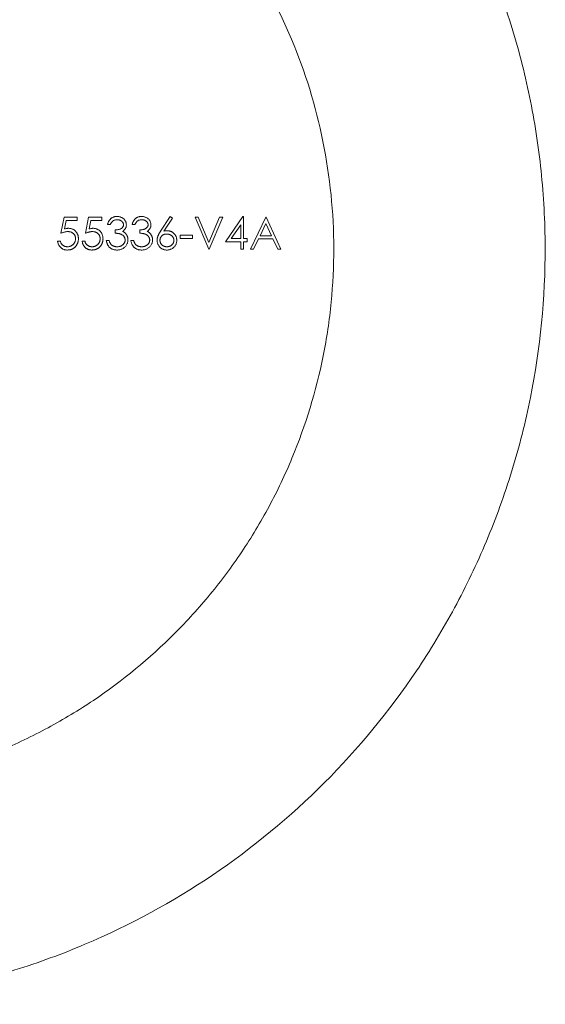
# Model space of a CAD drawing. Units: millimetres. Extents: x 5 to 292, y 5 to 205.
# Drawn here: x 266 to 275, y 102 to 118 of the extents above; entities that cross this region are included whole.
import ezdxf

# ---------------------------------------------------------------- set-up
doc = ezdxf.new("R2010")
doc.units = ezdxf.units.MM

msp = doc.modelspace()

# ---------------------------------------------------------------- linework, layer by layer
at = {"color": 7, "linetype": 'Continuous', "lineweight": 15}
for p, q in [((266.687, 114.424), (266.741, 114.688)), ((266.741, 114.688), (266.958, 114.688)), ((266.778, 114.634), (266.75, 114.495)), ((266.958, 114.634), (266.778, 114.634)), ((266.958, 114.688), (266.958, 114.634)), ((267.094, 114.424), (267.148, 114.688)), ((267.148, 114.688), (267.365, 114.688)), ((267.185, 114.634), (267.157, 114.495)), ((267.365, 114.634), (267.185, 114.634)), ((267.365, 114.688), (267.365, 114.634)), ((268.34, 114.46), (268.498, 114.702)), ((268.535, 114.673), (268.395, 114.459)), ((268.498, 114.702), (268.535, 114.673)), ((268.912, 114.688), (268.963, 114.688)), ((269.136, 114.159), (268.912, 114.688)), ((268.963, 114.688), (269.139, 114.271)), ((269.139, 114.271), (269.316, 114.688)), ((269.367, 114.688), (269.143, 114.159)), ((269.316, 114.688), (269.367, 114.688)), ((269.414, 114.281), (269.703, 114.702)), ((269.703, 114.702), (269.713, 114.702)), ((269.713, 114.702), (269.713, 114.335)), ((269.828, 114.159), (270.079, 114.688)), ((270.079, 114.688), (270.086, 114.688)), ((270.086, 114.688), (270.33, 114.159)), ((267.508, 114.566), (267.46, 114.566)), ((267.589, 114.424), (267.589, 114.478)), ((267.915, 114.566), (267.867, 114.566)), ((267.996, 114.424), (267.996, 114.478)), ((269.665, 114.565), (269.507, 114.335)), ((269.665, 114.335), (269.665, 114.565)), ((270.082, 114.585), (269.986, 114.383)), ((270.175, 114.383), (270.082, 114.585)), ((266.633, 114.295), (266.68, 114.295)), ((267.04, 114.295), (267.087, 114.295)), ((267.44, 114.302), (267.487, 114.302)), ((267.847, 114.302), (267.894, 114.302)), ((268.661, 114.39), (268.865, 114.39)), ((268.661, 114.335), (268.661, 114.39)), ((268.865, 114.335), (268.661, 114.335)), ((268.865, 114.39), (268.865, 114.335)), ((269.665, 114.281), (269.414, 114.281)), ((269.507, 114.335), (269.665, 114.335)), ((269.665, 114.159), (269.665, 114.281)), ((269.713, 114.335), (269.774, 114.335)), ((269.713, 114.281), (269.713, 114.159)), ((269.774, 114.281), (269.713, 114.281)), ((269.774, 114.335), (269.774, 114.281)), ((269.96, 114.329), (269.88, 114.159)), ((270.2, 114.329), (269.96, 114.329)), ((269.986, 114.383), (270.175, 114.383)), ((270.278, 114.159), (270.2, 114.329)), ((269.143, 114.159), (269.136, 114.159)), ((269.713, 114.159), (269.665, 114.159)), ((269.88, 114.159), (269.828, 114.159)), ((270.33, 114.159), (270.278, 114.159))]:
    msp.add_line(p, q, dxfattribs=at)
for points, knots in [([(249.706, 114.159), (249.706, 115.006), (249.791, 115.835), (250.039, 117.055), (250.142, 117.457), (250.388, 118.253), (250.531, 118.642), (251.008, 119.773), (251.394, 120.484), (252.075, 121.492), (252.317, 121.815), (252.826, 122.431), (253.094, 122.725), (253.657, 123.287), (253.952, 123.555), (254.569, 124.063), (254.893, 124.304), (255.888, 124.975), (256.59, 125.356), (257.708, 125.829), (258.091, 125.97), (258.883, 126.216), (259.285, 126.32), (260.097, 126.487), (260.508, 126.55), (261.338, 126.636), (261.76, 126.658), (263.029, 126.661), (263.858, 126.577), (265.08, 126.331), (265.486, 126.228), (266.276, 125.985), (266.66, 125.846), (267.41, 125.532), (267.776, 125.357), (268.488, 124.974), (268.836, 124.764), (269.835, 124.093), (270.45, 123.589), (271.299, 122.745), (271.572, 122.447), (272.085, 121.828), (272.326, 121.508), (273, 120.514), (273.388, 119.807), (273.87, 118.672), (274.015, 118.28), (274.261, 117.491), (274.364, 117.091), (274.532, 116.282), (274.595, 115.872), (274.682, 115.042), (274.705, 114.62), (274.709, 113.351), (274.626, 112.52), (274.381, 111.295), (274.278, 110.889), (274.033, 110.092), (273.892, 109.704), (273.576, 108.948), (273.4, 108.581), (273.013, 107.865), (272.802, 107.515), (272.122, 106.506), (271.614, 105.89), (270.486, 104.761), (269.861, 104.245), (268.538, 103.352), (267.835, 102.968), (266.71, 102.492), (266.321, 102.349), (265.532, 102.103), (265.132, 101.999), (264.32, 101.832), (263.909, 101.768), (263.073, 101.682), (262.647, 101.66), (261.385, 101.658), (260.555, 101.74), (259.327, 101.988), (258.92, 102.092), (258.132, 102.335), (257.747, 102.474), (256.62, 102.947), (255.9, 103.337), (254.569, 104.231), (253.954, 104.736), (253.1, 105.587), (252.828, 105.885), (252.318, 106.502), (252.078, 106.823), (251.628, 107.487), (251.419, 107.83), (251.031, 108.543), (250.853, 108.913), (250.37, 110.057), (250.126, 110.843), (249.877, 112.06), (249.813, 112.472), (249.728, 113.308), (249.706, 113.736), (249.706, 114.159)], [0, 0, 0, 0, 0.03125, 0.03125, 0.046875, 0.046875, 0.0625, 0.0625, 0.09375, 0.09375, 0.109375, 0.109375, 0.125, 0.125, 0.140625, 0.140625, 0.15625, 0.15625, 0.1875, 0.1875, 0.203125, 0.203125, 0.21875, 0.21875, 0.234375, 0.234375, 0.25, 0.25, 0.28125, 0.28125, 0.296875, 0.296875, 0.3125, 0.3125, 0.328125, 0.328125, 0.34375, 0.34375, 0.375, 0.375, 0.390625, 0.390625, 0.40625, 0.40625, 0.4375, 0.4375, 0.453125, 0.453125, 0.46875, 0.46875, 0.484375, 0.484375, 0.5, 0.5, 0.53125, 0.53125, 0.546875, 0.546875, 0.5625, 0.5625, 0.578125, 0.578125, 0.59375, 0.59375, 0.625, 0.625, 0.65625, 0.65625, 0.6875, 0.6875, 0.703125, 0.703125, 0.71875, 0.71875, 0.734375, 0.734375, 0.75, 0.75, 0.78125, 0.78125, 0.796875, 0.796875, 0.8125, 0.8125, 0.84375, 0.84375, 0.875, 0.875, 0.890625, 0.890625, 0.90625, 0.90625, 0.921875, 0.921875, 0.9375, 0.9375, 0.96875, 0.96875, 0.984375, 0.984375, 1, 1, 1, 1]), ([(253.206, 114.159), (253.206, 114.761), (253.266, 115.352), (253.441, 116.222), (253.513, 116.509), (253.688, 117.078), (253.789, 117.359), (254.13, 118.174), (254.407, 118.689), (254.897, 119.418), (255.073, 119.655), (255.444, 120.106), (255.64, 120.321), (256.05, 120.73), (256.264, 120.925), (256.714, 121.295), (256.949, 121.47), (257.68, 121.961), (258.194, 122.236), (259.003, 122.575), (259.279, 122.675), (259.846, 122.849), (260.137, 122.923), (261.01, 123.099), (261.599, 123.158), (262.491, 123.159), (262.792, 123.145), (263.389, 123.086), (263.683, 123.042), (264.554, 122.868), (265.12, 122.695), (266.215, 122.239), (266.729, 121.962), (267.698, 121.313), (268.155, 120.938), (268.977, 120.117), (269.346, 119.67), (269.836, 118.941), (269.99, 118.687), (270.268, 118.17), (270.395, 117.905), (270.734, 117.095), (270.908, 116.532), (271.146, 115.357), (271.205, 114.765), (271.207, 113.875), (271.192, 113.578), (271.134, 112.983), (271.09, 112.684), (270.914, 111.809), (270.742, 111.245), (270.401, 110.427), (270.273, 110.158), (269.995, 109.639), (269.844, 109.389), (269.519, 108.905), (269.345, 108.671), (268.975, 108.221), (268.778, 108.003), (268.157, 107.382), (267.709, 107.014), (266.985, 106.527), (266.735, 106.376), (266.217, 106.097), (265.949, 105.969), (265.136, 105.629), (264.575, 105.456), (263.703, 105.28), (263.406, 105.234), (262.81, 105.174), (262.512, 105.159), (261.622, 105.158), (261.031, 105.216), (259.854, 105.451), (259.289, 105.625), (258.204, 106.076), (257.68, 106.358), (256.711, 107.008), (256.262, 107.376), (255.641, 107.996), (255.443, 108.214), (255.072, 108.664), (254.899, 108.897), (254.412, 109.621), (254.132, 110.138), (253.674, 111.234), (253.501, 111.798), (253.326, 112.667), (253.281, 112.96), (253.221, 113.556), (253.206, 113.858), (253.206, 114.159)], [0, 0, 0, 0, 0.03125, 0.03125, 0.046875, 0.046875, 0.0625, 0.0625, 0.09375, 0.09375, 0.109375, 0.109375, 0.125, 0.125, 0.140625, 0.140625, 0.15625, 0.15625, 0.1875, 0.1875, 0.203125, 0.203125, 0.21875, 0.21875, 0.25, 0.25, 0.265625, 0.265625, 0.28125, 0.28125, 0.3125, 0.3125, 0.34375, 0.34375, 0.375, 0.375, 0.40625, 0.40625, 0.421875, 0.421875, 0.4375, 0.4375, 0.46875, 0.46875, 0.5, 0.5, 0.515625, 0.515625, 0.53125, 0.53125, 0.5625, 0.5625, 0.578125, 0.578125, 0.59375, 0.59375, 0.609375, 0.609375, 0.625, 0.625, 0.65625, 0.65625, 0.671875, 0.671875, 0.6875, 0.6875, 0.71875, 0.71875, 0.734375, 0.734375, 0.75, 0.75, 0.78125, 0.78125, 0.8125, 0.8125, 0.84375, 0.84375, 0.875, 0.875, 0.890625, 0.890625, 0.90625, 0.90625, 0.9375, 0.9375, 0.96875, 0.96875, 0.984375, 0.984375, 1, 1, 1, 1]), ([(267.46, 114.566), (267.461, 114.571), (267.464, 114.582), (267.469, 114.597), (267.475, 114.611), (267.482, 114.624), (267.489, 114.636), (267.498, 114.647), (267.507, 114.658), (267.517, 114.667), (267.528, 114.675), (267.54, 114.682), (267.551, 114.688), (267.564, 114.693), (267.577, 114.697), (267.59, 114.7), (267.604, 114.702), (267.613, 114.702), (267.618, 114.702)], [0, 0, 0, 0, 0.0726253, 0.1419766, 0.2089849, 0.2739569, 0.3368893, 0.398745, 0.4601159, 0.5208249, 0.5809945, 0.6401519, 0.6986225, 0.7572711, 0.8164267, 0.876254, 0.9371653, 1, 1, 1, 1]), ([(267.618, 114.648), (267.612, 114.647), (267.601, 114.647), (267.584, 114.643), (267.568, 114.638), (267.556, 114.631), (267.547, 114.624), (267.54, 114.618), (267.534, 114.611), (267.529, 114.604), (267.523, 114.596), (267.517, 114.587), (267.512, 114.577), (267.509, 114.57), (267.508, 114.566)], [0, 0, 0, 0, 0.122712, 0.239685, 0.351816, 0.463766, 0.520818, 0.579448, 0.640604, 0.705298, 0.773634, 0.844669, 0.920057, 1, 1, 1, 1]), ([(267.618, 114.702), (267.625, 114.702), (267.638, 114.701), (267.658, 114.697), (267.678, 114.691), (267.696, 114.683), (267.713, 114.673), (267.728, 114.661), (267.742, 114.647), (267.753, 114.632), (267.761, 114.616), (267.768, 114.599), (267.771, 114.582), (267.772, 114.57), (267.772, 114.564)], [0, 0, 0, 0, 0.090254, 0.17854, 0.266093, 0.354631, 0.441886, 0.525747, 0.608114, 0.690197, 0.770821, 0.848326, 0.924012, 1, 1, 1, 1]), ([(267.725, 114.565), (267.725, 114.567), (267.725, 114.573), (267.723, 114.581), (267.721, 114.589), (267.717, 114.596), (267.713, 114.603), (267.708, 114.61), (267.702, 114.617), (267.695, 114.623), (267.687, 114.629), (267.679, 114.634), (267.67, 114.638), (267.66, 114.642), (267.651, 114.644), (267.64, 114.646), (267.629, 114.647), (267.622, 114.647), (267.618, 114.648)], [0, 0, 0, 0, 0.055275, 0.109966, 0.163247, 0.218076, 0.273301, 0.330909, 0.390995, 0.454176, 0.518862, 0.583311, 0.648517, 0.715031, 0.782502, 0.852323, 0.924928, 1, 1, 1, 1]), ([(267.867, 114.566), (267.869, 114.571), (267.871, 114.582), (267.876, 114.597), (267.882, 114.611), (267.889, 114.624), (267.896, 114.636), (267.905, 114.647), (267.914, 114.658), (267.924, 114.667), (267.935, 114.675), (267.947, 114.682), (267.958, 114.688), (267.971, 114.693), (267.984, 114.697), (267.997, 114.7), (268.011, 114.702), (268.02, 114.702), (268.025, 114.702)], [0, 0, 0, 0, 0.0726253, 0.1419766, 0.2089849, 0.2739569, 0.3368893, 0.398745, 0.4601159, 0.5208249, 0.5809945, 0.6401519, 0.6986225, 0.7572711, 0.8164267, 0.876254, 0.9371653, 1, 1, 1, 1]), ([(268.025, 114.648), (268.019, 114.647), (268.008, 114.647), (267.991, 114.643), (267.975, 114.638), (267.963, 114.631), (267.954, 114.624), (267.948, 114.618), (267.941, 114.611), (267.936, 114.604), (267.93, 114.596), (267.925, 114.587), (267.919, 114.577), (267.916, 114.57), (267.915, 114.566)], [0, 0, 0, 0, 0.122712, 0.239685, 0.351816, 0.463766, 0.520818, 0.579448, 0.640604, 0.705298, 0.773634, 0.844669, 0.920057, 1, 1, 1, 1]), ([(268.025, 114.702), (268.032, 114.702), (268.045, 114.701), (268.065, 114.697), (268.085, 114.691), (268.103, 114.683), (268.12, 114.673), (268.136, 114.661), (268.149, 114.647), (268.16, 114.632), (268.168, 114.616), (268.175, 114.599), (268.179, 114.582), (268.179, 114.57), (268.179, 114.564)], [0, 0, 0, 0, 0.090254, 0.17854, 0.266093, 0.354631, 0.441886, 0.525747, 0.608114, 0.690197, 0.770821, 0.848326, 0.924012, 1, 1, 1, 1]), ([(268.132, 114.565), (268.132, 114.567), (268.132, 114.573), (268.13, 114.581), (268.128, 114.589), (268.124, 114.596), (268.12, 114.603), (268.115, 114.61), (268.109, 114.617), (268.102, 114.623), (268.094, 114.629), (268.086, 114.634), (268.077, 114.638), (268.067, 114.642), (268.058, 114.644), (268.047, 114.646), (268.037, 114.647), (268.029, 114.647), (268.025, 114.648)], [0, 0, 0, 0, 0.055275, 0.109966, 0.163247, 0.218076, 0.273301, 0.330909, 0.390995, 0.454176, 0.518862, 0.583311, 0.648517, 0.715031, 0.782502, 0.852323, 0.924928, 1, 1, 1, 1]), ([(266.803, 114.451), (266.799, 114.451), (266.791, 114.451), (266.778, 114.449), (266.764, 114.447), (266.75, 114.444), (266.735, 114.44), (266.719, 114.436), (266.703, 114.43), (266.692, 114.426), (266.687, 114.424)], [0, 0, 0, 0, 0.102203, 0.211023, 0.3251, 0.446502, 0.573788, 0.708901, 0.850358, 1, 1, 1, 1]), ([(266.75, 114.495), (266.755, 114.496), (266.766, 114.499), (266.782, 114.503), (266.797, 114.505), (266.807, 114.505), (266.812, 114.505)], [0, 0, 0, 0, 0.275068, 0.532901, 0.773973, 1, 1, 1, 1]), ([(266.931, 114.334), (266.931, 114.338), (266.931, 114.347), (266.929, 114.359), (266.926, 114.37), (266.923, 114.381), (266.918, 114.391), (266.912, 114.401), (266.905, 114.41), (266.896, 114.418), (266.887, 114.426), (266.877, 114.433), (266.867, 114.438), (266.856, 114.443), (266.844, 114.446), (266.831, 114.449), (266.817, 114.45), (266.808, 114.451), (266.803, 114.451)], [0, 0, 0, 0, 0.065351, 0.127916, 0.18836, 0.247216, 0.30563, 0.36377, 0.422661, 0.482687, 0.5433, 0.604118, 0.664965, 0.727413, 0.791468, 0.858055, 0.927037, 1, 1, 1, 1]), ([(266.812, 114.505), (266.818, 114.505), (266.829, 114.505), (266.846, 114.502), (266.863, 114.498), (266.878, 114.493), (266.893, 114.486), (266.907, 114.478), (266.92, 114.468), (266.932, 114.457), (266.943, 114.444), (266.952, 114.431), (266.96, 114.416), (266.967, 114.401), (266.972, 114.385), (266.976, 114.368), (266.978, 114.35), (266.978, 114.338), (266.979, 114.332)], [0, 0, 0, 0, 0.065808, 0.129394, 0.190894, 0.251281, 0.310815, 0.370371, 0.430768, 0.492881, 0.555104, 0.616067, 0.677256, 0.73826, 0.800762, 0.864778, 0.931045, 1, 1, 1, 1]), ([(267.21, 114.451), (267.206, 114.451), (267.198, 114.451), (267.185, 114.449), (267.171, 114.447), (267.157, 114.444), (267.142, 114.44), (267.127, 114.436), (267.11, 114.43), (267.099, 114.426), (267.094, 114.424)], [0, 0, 0, 0, 0.102203, 0.211023, 0.3251, 0.446502, 0.573788, 0.708901, 0.850358, 1, 1, 1, 1]), ([(267.157, 114.495), (267.162, 114.496), (267.173, 114.499), (267.189, 114.503), (267.204, 114.505), (267.214, 114.505), (267.219, 114.505)], [0, 0, 0, 0, 0.275068, 0.532901, 0.773973, 1, 1, 1, 1]), ([(267.338, 114.334), (267.338, 114.338), (267.338, 114.347), (267.336, 114.359), (267.333, 114.37), (267.33, 114.381), (267.325, 114.391), (267.319, 114.401), (267.312, 114.41), (267.303, 114.418), (267.294, 114.426), (267.285, 114.433), (267.274, 114.438), (267.263, 114.443), (267.251, 114.446), (267.238, 114.449), (267.224, 114.45), (267.215, 114.451), (267.21, 114.451)], [0, 0, 0, 0, 0.0653514, 0.127916, 0.1883602, 0.2472161, 0.3056301, 0.3637698, 0.4226609, 0.4826873, 0.5433002, 0.604118, 0.6649649, 0.7274135, 0.7914676, 0.8580554, 0.9270368, 1, 1, 1, 1]), ([(267.219, 114.505), (267.225, 114.505), (267.237, 114.505), (267.254, 114.502), (267.27, 114.498), (267.285, 114.493), (267.3, 114.486), (267.314, 114.478), (267.327, 114.468), (267.339, 114.457), (267.35, 114.444), (267.359, 114.431), (267.367, 114.416), (267.374, 114.401), (267.379, 114.385), (267.383, 114.368), (267.385, 114.35), (267.385, 114.338), (267.386, 114.332)], [0, 0, 0, 0, 0.065808, 0.129394, 0.190894, 0.251281, 0.310815, 0.370371, 0.430768, 0.492881, 0.555104, 0.616067, 0.677256, 0.73826, 0.800762, 0.864778, 0.931045, 1, 1, 1, 1]), ([(267.589, 114.478), (267.596, 114.478), (267.608, 114.478), (267.627, 114.481), (267.645, 114.485), (267.662, 114.49), (267.677, 114.497), (267.69, 114.504), (267.701, 114.512), (267.71, 114.522), (267.717, 114.532), (267.721, 114.542), (267.724, 114.553), (267.725, 114.561), (267.725, 114.565)], [0, 0, 0, 0, 0.110166, 0.215787, 0.318027, 0.417574, 0.51165, 0.596162, 0.672935, 0.74367, 0.810677, 0.874059, 0.936696, 1, 1, 1, 1]), ([(267.772, 114.564), (267.772, 114.559), (267.772, 114.548), (267.769, 114.532), (267.764, 114.517), (267.757, 114.503), (267.748, 114.489), (267.738, 114.477), (267.725, 114.465), (267.715, 114.459), (267.71, 114.455)], [0, 0, 0, 0, 0.128068, 0.250608, 0.37063, 0.490072, 0.610375, 0.734313, 0.863217, 1, 1, 1, 1]), ([(267.71, 114.455), (267.716, 114.453), (267.727, 114.447), (267.742, 114.437), (267.756, 114.425), (267.764, 114.415), (267.768, 114.41)], [0, 0, 0, 0, 0.25388, 0.503009, 0.750291, 1, 1, 1, 1]), ([(267.996, 114.478), (268.003, 114.478), (268.016, 114.478), (268.034, 114.481), (268.052, 114.485), (268.069, 114.49), (268.084, 114.497), (268.097, 114.504), (268.108, 114.512), (268.117, 114.522), (268.124, 114.532), (268.128, 114.542), (268.131, 114.553), (268.132, 114.561), (268.132, 114.565)], [0, 0, 0, 0, 0.110166, 0.215787, 0.318027, 0.417574, 0.51165, 0.596162, 0.672935, 0.74367, 0.810677, 0.874059, 0.936696, 1, 1, 1, 1]), ([(268.179, 114.564), (268.179, 114.559), (268.179, 114.548), (268.176, 114.532), (268.171, 114.517), (268.164, 114.503), (268.155, 114.489), (268.145, 114.477), (268.132, 114.465), (268.122, 114.459), (268.118, 114.455)], [0, 0, 0, 0, 0.128068, 0.250608, 0.37063, 0.490072, 0.610375, 0.734313, 0.863217, 1, 1, 1, 1]), ([(268.118, 114.455), (268.123, 114.453), (268.134, 114.447), (268.149, 114.437), (268.163, 114.425), (268.171, 114.415), (268.175, 114.41)], [0, 0, 0, 0, 0.25388, 0.503009, 0.750291, 1, 1, 1, 1]), ([(268.281, 114.307), (268.281, 114.312), (268.282, 114.323), (268.284, 114.34), (268.288, 114.357), (268.293, 114.372), (268.298, 114.384), (268.302, 114.394), (268.307, 114.404), (268.312, 114.414), (268.318, 114.425), (268.325, 114.436), (268.332, 114.448), (268.338, 114.456), (268.34, 114.46)], [0, 0, 0, 0, 0.097818, 0.199726, 0.305276, 0.415811, 0.474472, 0.537274, 0.603657, 0.674299, 0.749834, 0.828598, 0.912378, 1, 1, 1, 1]), ([(268.395, 114.459), (268.404, 114.461), (268.422, 114.464), (268.441, 114.464), (268.45, 114.464)], [0, 0, 0, 0, 0.512659, 1, 1, 1, 1]), ([(268.45, 114.464), (268.455, 114.464), (268.466, 114.464), (268.481, 114.462), (268.496, 114.458), (268.51, 114.453), (268.524, 114.447), (268.537, 114.439), (268.55, 114.43), (268.561, 114.419), (268.572, 114.408), (268.581, 114.395), (268.589, 114.382), (268.596, 114.369), (268.6, 114.354), (268.604, 114.339), (268.606, 114.324), (268.607, 114.313), (268.607, 114.308)], [0, 0, 0, 0, 0.065231, 0.128405, 0.190067, 0.250943, 0.311546, 0.372863, 0.435024, 0.499072, 0.563091, 0.62551, 0.68668, 0.747283, 0.808563, 0.870742, 0.934341, 1, 1, 1, 1]), ([(266.794, 114.145), (266.789, 114.146), (266.778, 114.146), (266.763, 114.148), (266.748, 114.151), (266.735, 114.156), (266.721, 114.161), (266.709, 114.169), (266.696, 114.177), (266.685, 114.187), (266.675, 114.198), (266.665, 114.209), (266.657, 114.222), (266.65, 114.235), (266.644, 114.249), (266.639, 114.263), (266.635, 114.279), (266.633, 114.289), (266.633, 114.295)], [0, 0, 0, 0, 0.065421, 0.128708, 0.190236, 0.250724, 0.310637, 0.370766, 0.431615, 0.493523, 0.555883, 0.617342, 0.678668, 0.740711, 0.802985, 0.866803, 0.932347, 1, 1, 1, 1]), ([(266.68, 114.295), (266.681, 114.29), (266.683, 114.28), (266.688, 114.266), (266.694, 114.254), (266.702, 114.243), (266.71, 114.234), (266.72, 114.226), (266.731, 114.218), (266.743, 114.212), (266.756, 114.206), (266.769, 114.203), (266.783, 114.2), (266.792, 114.2), (266.797, 114.2)], [0, 0, 0, 0, 0.0946873, 0.1819942, 0.2643769, 0.3421799, 0.4186176, 0.4965091, 0.5773691, 0.6615106, 0.7467326, 0.831258, 0.9152056, 1, 1, 1, 1]), ([(266.979, 114.332), (266.978, 114.328), (266.978, 114.319), (266.977, 114.306), (266.975, 114.294), (266.973, 114.282), (266.969, 114.27), (266.965, 114.258), (266.96, 114.247), (266.954, 114.236), (266.948, 114.225), (266.941, 114.215), (266.934, 114.206), (266.926, 114.197), (266.918, 114.189), (266.909, 114.182), (266.899, 114.175), (266.889, 114.169), (266.879, 114.163), (266.868, 114.159), (266.856, 114.154), (266.845, 114.151), (266.833, 114.149), (266.82, 114.147), (266.807, 114.146), (266.798, 114.146), (266.794, 114.145)], [0, 0, 0, 0, 0.0440145, 0.0874341, 0.1301184, 0.1725537, 0.2145548, 0.2562981, 0.2984382, 0.340849, 0.3827152, 0.423924, 0.4642462, 0.5040737, 0.5438619, 0.5835667, 0.6230943, 0.6632291, 0.7035513, 0.7439379, 0.7845413, 0.8257501, 0.8677574, 0.9107452, 0.9549144, 1, 1, 1, 1]), ([(266.797, 114.2), (266.801, 114.2), (266.81, 114.2), (266.823, 114.202), (266.836, 114.205), (266.848, 114.209), (266.86, 114.215), (266.871, 114.221), (266.882, 114.229), (266.892, 114.238), (266.901, 114.248), (266.909, 114.258), (266.916, 114.27), (266.921, 114.281), (266.926, 114.294), (266.929, 114.306), (266.931, 114.32), (266.931, 114.329), (266.931, 114.334)], [0, 0, 0, 0, 0.064207, 0.126425, 0.18768, 0.248216, 0.308305, 0.369661, 0.431699, 0.495947, 0.559758, 0.622295, 0.683911, 0.745092, 0.80674, 0.869087, 0.93329, 1, 1, 1, 1]), ([(267.201, 114.145), (267.196, 114.146), (267.185, 114.146), (267.17, 114.148), (267.156, 114.151), (267.142, 114.156), (267.128, 114.161), (267.116, 114.169), (267.103, 114.177), (267.092, 114.187), (267.082, 114.198), (267.072, 114.209), (267.064, 114.222), (267.057, 114.235), (267.051, 114.249), (267.046, 114.263), (267.042, 114.279), (267.04, 114.289), (267.04, 114.295)], [0, 0, 0, 0, 0.065421, 0.128708, 0.190236, 0.250724, 0.310637, 0.370766, 0.431615, 0.493523, 0.555883, 0.617342, 0.678668, 0.740711, 0.802985, 0.866803, 0.932347, 1, 1, 1, 1]), ([(267.087, 114.295), (267.088, 114.29), (267.09, 114.28), (267.095, 114.266), (267.101, 114.254), (267.109, 114.243), (267.117, 114.234), (267.127, 114.226), (267.138, 114.218), (267.15, 114.212), (267.163, 114.206), (267.176, 114.203), (267.19, 114.2), (267.199, 114.2), (267.204, 114.2)], [0, 0, 0, 0, 0.0946873, 0.1819942, 0.2643769, 0.3421799, 0.4186176, 0.4965091, 0.5773691, 0.6615106, 0.7467326, 0.831258, 0.9152056, 1, 1, 1, 1]), ([(267.386, 114.332), (267.385, 114.328), (267.385, 114.319), (267.384, 114.306), (267.382, 114.294), (267.38, 114.282), (267.376, 114.27), (267.372, 114.258), (267.367, 114.247), (267.362, 114.236), (267.355, 114.225), (267.348, 114.215), (267.341, 114.206), (267.333, 114.197), (267.325, 114.189), (267.316, 114.182), (267.306, 114.175), (267.296, 114.169), (267.286, 114.163), (267.275, 114.159), (267.263, 114.154), (267.252, 114.151), (267.24, 114.149), (267.227, 114.147), (267.214, 114.146), (267.205, 114.146), (267.201, 114.145)], [0, 0, 0, 0, 0.0440145, 0.0874341, 0.1301184, 0.1725537, 0.2145548, 0.2562981, 0.2984382, 0.340849, 0.3827152, 0.423924, 0.4642462, 0.5040737, 0.5438619, 0.5835667, 0.6230943, 0.6632291, 0.7035513, 0.7439379, 0.7845413, 0.8257501, 0.8677574, 0.9107452, 0.9549144, 1, 1, 1, 1]), ([(267.204, 114.2), (267.208, 114.2), (267.217, 114.2), (267.23, 114.202), (267.243, 114.205), (267.255, 114.209), (267.267, 114.215), (267.278, 114.221), (267.289, 114.229), (267.299, 114.238), (267.308, 114.248), (267.316, 114.258), (267.323, 114.27), (267.328, 114.281), (267.333, 114.294), (267.336, 114.306), (267.338, 114.32), (267.338, 114.329), (267.338, 114.334)], [0, 0, 0, 0, 0.064207, 0.126425, 0.18768, 0.248216, 0.308305, 0.369661, 0.431699, 0.495947, 0.559758, 0.622295, 0.683911, 0.745092, 0.80674, 0.869087, 0.93329, 1, 1, 1, 1]), ([(267.616, 114.145), (267.611, 114.146), (267.6, 114.146), (267.583, 114.148), (267.568, 114.151), (267.553, 114.155), (267.538, 114.161), (267.525, 114.168), (267.512, 114.176), (267.5, 114.185), (267.489, 114.195), (267.479, 114.207), (267.47, 114.22), (267.462, 114.234), (267.455, 114.249), (267.449, 114.266), (267.443, 114.283), (267.441, 114.295), (267.44, 114.302)], [0, 0, 0, 0, 0.065541, 0.128963, 0.190377, 0.250092, 0.308548, 0.366398, 0.424542, 0.48317, 0.542243, 0.601739, 0.662506, 0.724856, 0.789128, 0.856346, 0.926295, 1, 1, 1, 1]), ([(267.487, 114.302), (267.489, 114.297), (267.491, 114.29), (267.495, 114.278), (267.5, 114.268), (267.505, 114.258), (267.51, 114.249), (267.516, 114.241), (267.522, 114.234), (267.527, 114.23), (267.529, 114.228)], [0, 0, 0, 0, 0.14977, 0.291316, 0.425966, 0.55216, 0.671527, 0.786122, 0.895325, 1, 1, 1, 1]), ([(267.752, 114.312), (267.752, 114.317), (267.751, 114.326), (267.748, 114.341), (267.742, 114.355), (267.734, 114.368), (267.724, 114.38), (267.712, 114.391), (267.699, 114.4), (267.687, 114.406), (267.676, 114.411), (267.667, 114.413), (267.656, 114.416), (267.645, 114.418), (267.632, 114.42), (267.619, 114.422), (267.604, 114.423), (267.594, 114.423), (267.589, 114.424)], [0, 0, 0, 0, 0.066909, 0.133485, 0.201035, 0.271234, 0.34288, 0.413836, 0.485977, 0.56023, 0.599884, 0.644055, 0.691892, 0.744688, 0.801492, 0.862858, 0.929328, 1, 1, 1, 1]), ([(267.799, 114.316), (267.799, 114.309), (267.799, 114.294), (267.794, 114.272), (267.786, 114.251), (267.776, 114.23), (267.763, 114.211), (267.747, 114.194), (267.729, 114.18), (267.71, 114.167), (267.688, 114.157), (267.665, 114.151), (267.641, 114.146), (267.625, 114.146), (267.616, 114.145)], [0, 0, 0, 0, 0.079648, 0.158922, 0.239619, 0.322609, 0.406035, 0.487602, 0.569685, 0.653036, 0.737436, 0.822478, 0.909748, 1, 1, 1, 1]), ([(267.617, 114.2), (267.622, 114.2), (267.632, 114.2), (267.646, 114.202), (267.659, 114.204), (267.672, 114.208), (267.684, 114.213), (267.695, 114.218), (267.705, 114.225), (267.715, 114.233), (267.724, 114.242), (267.731, 114.251), (267.738, 114.26), (267.743, 114.269), (267.747, 114.28), (267.75, 114.29), (267.752, 114.301), (267.752, 114.308), (267.752, 114.312)], [0, 0, 0, 0, 0.076072, 0.148752, 0.218403, 0.28576, 0.350598, 0.414964, 0.478069, 0.541761, 0.60435, 0.664075, 0.721464, 0.777587, 0.832644, 0.887844, 0.94346, 1, 1, 1, 1]), ([(267.768, 114.41), (267.77, 114.407), (267.775, 114.4), (267.782, 114.389), (267.787, 114.378), (267.792, 114.366), (267.795, 114.354), (267.798, 114.342), (267.799, 114.329), (267.799, 114.321), (267.799, 114.316)], [0, 0, 0, 0, 0.1281355, 0.2541727, 0.3781116, 0.5017123, 0.6239863, 0.7470956, 0.8728746, 1, 1, 1, 1]), ([(268.023, 114.145), (268.018, 114.146), (268.007, 114.146), (267.99, 114.148), (267.975, 114.151), (267.96, 114.155), (267.946, 114.161), (267.932, 114.168), (267.919, 114.176), (267.907, 114.185), (267.896, 114.195), (267.886, 114.207), (267.877, 114.22), (267.869, 114.234), (267.862, 114.249), (267.856, 114.266), (267.851, 114.283), (267.848, 114.295), (267.847, 114.302)], [0, 0, 0, 0, 0.065541, 0.128963, 0.190377, 0.250092, 0.308548, 0.366398, 0.424542, 0.48317, 0.542243, 0.601739, 0.662506, 0.724856, 0.789128, 0.856346, 0.926295, 1, 1, 1, 1]), ([(267.894, 114.302), (267.896, 114.297), (267.898, 114.29), (267.902, 114.278), (267.907, 114.268), (267.912, 114.258), (267.917, 114.249), (267.923, 114.241), (267.929, 114.234), (267.934, 114.23), (267.936, 114.228)], [0, 0, 0, 0, 0.14977, 0.291316, 0.425966, 0.55216, 0.671527, 0.786122, 0.895325, 1, 1, 1, 1]), ([(268.159, 114.312), (268.159, 114.317), (268.158, 114.326), (268.155, 114.341), (268.149, 114.355), (268.141, 114.368), (268.131, 114.38), (268.119, 114.391), (268.106, 114.4), (268.094, 114.406), (268.083, 114.411), (268.074, 114.413), (268.063, 114.416), (268.052, 114.418), (268.039, 114.42), (268.026, 114.422), (268.011, 114.423), (268.001, 114.423), (267.996, 114.424)], [0, 0, 0, 0, 0.066909, 0.133485, 0.201035, 0.271234, 0.34288, 0.413836, 0.485977, 0.56023, 0.599884, 0.644055, 0.691892, 0.744688, 0.801492, 0.862858, 0.929328, 1, 1, 1, 1]), ([(268.206, 114.316), (268.206, 114.309), (268.206, 114.294), (268.201, 114.272), (268.193, 114.251), (268.183, 114.23), (268.17, 114.211), (268.154, 114.194), (268.136, 114.18), (268.117, 114.167), (268.095, 114.157), (268.072, 114.151), (268.048, 114.146), (268.032, 114.146), (268.023, 114.145)], [0, 0, 0, 0, 0.079648, 0.158922, 0.239619, 0.322609, 0.406035, 0.487602, 0.569685, 0.653036, 0.737436, 0.822478, 0.909748, 1, 1, 1, 1]), ([(268.024, 114.2), (268.029, 114.2), (268.039, 114.2), (268.053, 114.202), (268.066, 114.204), (268.079, 114.208), (268.091, 114.213), (268.102, 114.218), (268.112, 114.225), (268.122, 114.233), (268.131, 114.242), (268.138, 114.251), (268.145, 114.26), (268.15, 114.269), (268.154, 114.28), (268.157, 114.29), (268.159, 114.301), (268.159, 114.308), (268.159, 114.312)], [0, 0, 0, 0, 0.076072, 0.148752, 0.218403, 0.28576, 0.350598, 0.414964, 0.478069, 0.541761, 0.60435, 0.664075, 0.721464, 0.777587, 0.832644, 0.887844, 0.94346, 1, 1, 1, 1]), ([(268.175, 114.41), (268.177, 114.407), (268.182, 114.4), (268.189, 114.389), (268.194, 114.378), (268.199, 114.366), (268.202, 114.354), (268.205, 114.342), (268.206, 114.329), (268.206, 114.321), (268.206, 114.316)], [0, 0, 0, 0, 0.1281355, 0.2541727, 0.3781116, 0.5017123, 0.6239863, 0.7470956, 0.8728746, 1, 1, 1, 1]), ([(268.441, 114.145), (268.434, 114.146), (268.42, 114.146), (268.399, 114.15), (268.379, 114.157), (268.36, 114.166), (268.343, 114.177), (268.327, 114.191), (268.313, 114.207), (268.302, 114.225), (268.293, 114.244), (268.286, 114.265), (268.282, 114.285), (268.281, 114.3), (268.281, 114.307)], [0, 0, 0, 0, 0.084335, 0.167052, 0.249566, 0.33274, 0.415915, 0.497828, 0.580373, 0.6646, 0.749467, 0.83251, 0.915639, 1, 1, 1, 1]), ([(268.44, 114.41), (268.436, 114.41), (268.428, 114.41), (268.416, 114.408), (268.405, 114.406), (268.395, 114.403), (268.385, 114.398), (268.376, 114.393), (268.367, 114.387), (268.359, 114.379), (268.352, 114.372), (268.346, 114.363), (268.34, 114.355), (268.336, 114.345), (268.333, 114.336), (268.33, 114.326), (268.329, 114.315), (268.329, 114.308), (268.329, 114.305)], [0, 0, 0, 0, 0.070599, 0.137901, 0.203196, 0.26679, 0.329106, 0.390654, 0.452653, 0.515748, 0.577926, 0.63893, 0.698351, 0.757296, 0.816394, 0.876267, 0.936817, 1, 1, 1, 1]), ([(268.329, 114.305), (268.329, 114.301), (268.329, 114.294), (268.331, 114.284), (268.333, 114.274), (268.337, 114.264), (268.341, 114.255), (268.348, 114.247), (268.354, 114.238), (268.362, 114.23), (268.371, 114.223), (268.38, 114.217), (268.389, 114.212), (268.4, 114.207), (268.41, 114.204), (268.421, 114.201), (268.432, 114.2), (268.44, 114.2), (268.444, 114.2)], [0, 0, 0, 0, 0.061842, 0.121262, 0.180746, 0.239231, 0.298308, 0.358183, 0.420359, 0.484792, 0.549938, 0.613718, 0.676681, 0.739154, 0.8022, 0.86674, 0.93205, 1, 1, 1, 1]), ([(268.559, 114.305), (268.559, 114.308), (268.559, 114.315), (268.557, 114.326), (268.555, 114.336), (268.551, 114.345), (268.546, 114.355), (268.54, 114.363), (268.532, 114.372), (268.524, 114.38), (268.515, 114.387), (268.506, 114.393), (268.496, 114.398), (268.486, 114.403), (268.475, 114.406), (268.464, 114.408), (268.452, 114.41), (268.444, 114.41), (268.44, 114.41)], [0, 0, 0, 0, 0.061138, 0.119994, 0.178225, 0.236256, 0.294929, 0.354716, 0.41673, 0.480664, 0.545832, 0.609758, 0.672971, 0.736017, 0.799839, 0.864775, 0.931088, 1, 1, 1, 1]), ([(268.607, 114.308), (268.606, 114.3), (268.606, 114.286), (268.602, 114.264), (268.595, 114.244), (268.586, 114.225), (268.574, 114.208), (268.56, 114.192), (268.544, 114.178), (268.525, 114.167), (268.506, 114.157), (268.485, 114.15), (268.463, 114.146), (268.449, 114.146), (268.441, 114.145)], [0, 0, 0, 0, 0.085948, 0.169125, 0.250399, 0.33229, 0.413364, 0.494172, 0.576022, 0.660757, 0.745783, 0.830044, 0.914028, 1, 1, 1, 1]), ([(268.444, 114.2), (268.448, 114.2), (268.456, 114.2), (268.467, 114.201), (268.478, 114.204), (268.488, 114.207), (268.498, 114.212), (268.508, 114.217), (268.517, 114.223), (268.525, 114.23), (268.533, 114.238), (268.54, 114.246), (268.546, 114.255), (268.551, 114.264), (268.555, 114.274), (268.557, 114.284), (268.559, 114.294), (268.559, 114.301), (268.559, 114.305)], [0, 0, 0, 0, 0.067962, 0.133283, 0.197835, 0.260892, 0.323377, 0.38635, 0.449638, 0.514795, 0.57924, 0.641814, 0.701359, 0.760727, 0.819222, 0.878716, 0.938147, 1, 1, 1, 1]), ([(267.529, 114.228), (267.532, 114.226), (267.538, 114.222), (267.547, 114.216), (267.557, 114.211), (267.568, 114.207), (267.58, 114.204), (267.592, 114.201), (267.604, 114.2), (267.613, 114.2), (267.617, 114.2)], [0, 0, 0, 0, 0.118271, 0.236178, 0.355663, 0.475904, 0.600127, 0.728608, 0.861313, 1, 1, 1, 1]), ([(267.936, 114.228), (267.939, 114.226), (267.945, 114.222), (267.954, 114.216), (267.964, 114.211), (267.975, 114.207), (267.987, 114.204), (267.999, 114.201), (268.011, 114.2), (268.02, 114.2), (268.024, 114.2)], [0, 0, 0, 0, 0.118271, 0.236178, 0.355663, 0.475904, 0.600127, 0.728608, 0.861313, 1, 1, 1, 1])]:
    msp.add_open_spline(points, degree=3, knots=knots, dxfattribs=at)

doc.saveas('drawing.dxf')
